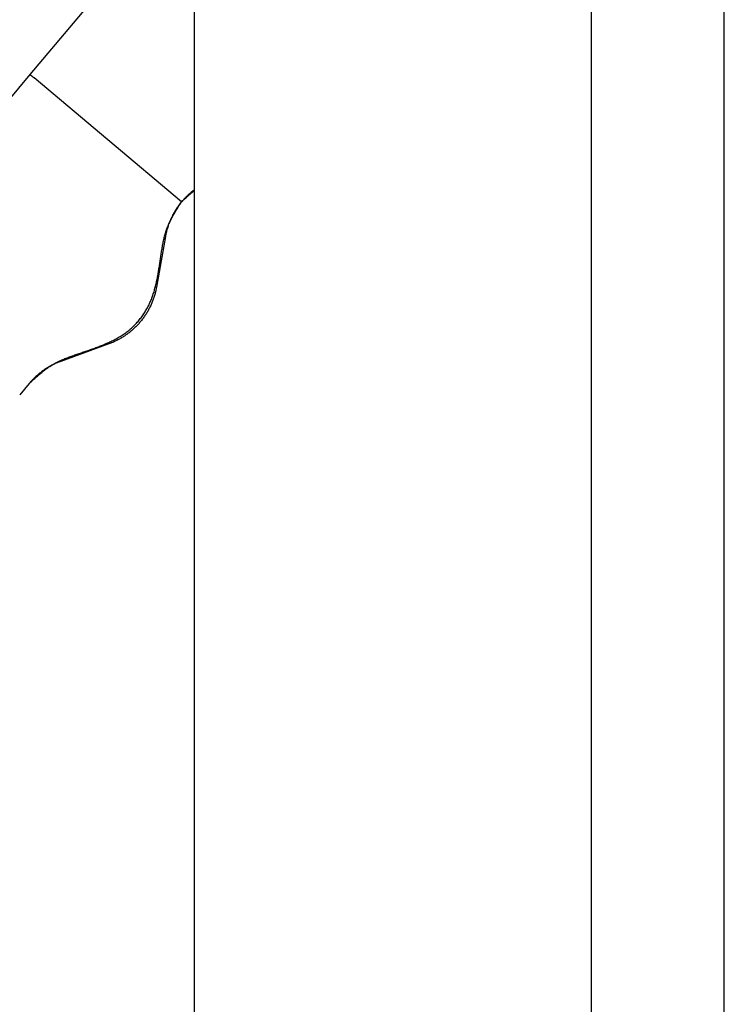
# Model space of a CAD drawing. Extents: x 0 to 421, y 0 to 301.
# Drawn here: x 214 to 219, y 195 to 202 of the extents above; entities that cross this region are included whole.
import ezdxf

# ---------------------------------------------------------------- set-up
doc = ezdxf.new("R2010")
doc.units = 0
doc.layers.get('0').update_dxf_attribs({"linetype": 'CONTINUOUS'})

# ---------------------------------------------------------------- blocks, each defined once
blk = doc.blocks.new('*U22')
at = {"color": 2, "linetype": 'CONTINUOUS'}
for p, q in [((198.4986, 254.9833), (198.4986, 120.0833)), ((201.1786, 254.9833), (201.1786, 120.0833)), ((202.0787, 120.6333), (202.0787, 254.5333)), ((198.4138, 195.5569), (197.4171, 196.3932)), ((198.3044, 195.3223), (198.2442, 194.9812)), ((197.9228, 194.5982), (197.5973, 194.4797)), ((197.3853, 194.3312), (197.3204, 194.2539))]:
    blk.add_line(p, q, dxfattribs=at)
at = {"color": 1, "linetype": 'CONTINUOUS'}
for p, q in [((198.4182, 197.6418), (197.3898, 196.4161)), ((197.3897, 196.416), (196.3613, 195.1905))]:
    blk.add_line(p, q, dxfattribs=at)
for centre, radius, start, end in [((-1733.0227, 1794.7063), 2503.9341, 320.338262, 320.479296), ((-1091.24, 1248.8011), 1661.5775, 320.704851, 320.915194)]:
    blk.add_arc(centre, radius, start, end, dxfattribs=at)
for points, start_tangent, end_tangent in [([(198.4989, 199.825), (198.2855, 199.5668), (198.072, 199.3086), (197.8585, 199.0504), (197.645, 198.7922), (197.4315, 198.534), (197.2179, 198.2759), (197.0044, 198.0177), (196.7908, 197.7596), (196.5772, 197.5015), (196.3636, 197.2434), (196.15, 196.9853), (195.9363, 196.7272), (195.7227, 196.4692), (195.509, 196.2111), (195.2953, 195.9531)], (-0.637098, -0.770783), (-0.637858, -0.770154)), ([(197.4171, 196.3932), (197.4153, 196.3947), (197.4135, 196.3962), (197.4117, 196.3978), (197.4098, 196.3993), (197.408, 196.4008), (197.4062, 196.4024), (197.4043, 196.4039), (197.4025, 196.4054), (197.4007, 196.4069), (197.3988, 196.4085), (197.397, 196.41), (197.3952, 196.4115), (197.3933, 196.413), (197.3915, 196.4145), (197.3897, 196.416)], (-0.766016, 0.642821), (-0.775448, 0.631411)), ([(198.4967, 195.6354), (198.4906, 195.6307), (198.4846, 195.626), (198.4786, 195.6211), (198.4727, 195.6162), (198.4669, 195.6112), (198.4612, 195.6061), (198.4556, 195.6009), (198.4501, 195.5957), (198.4446, 195.5904), (198.4392, 195.585), (198.4339, 195.5795), (198.4288, 195.5739), (198.4237, 195.5683), (198.4187, 195.5626), (198.4138, 195.5569)], (-0.799488, -0.600682), (-0.642814, -0.766022)), ([(198.4138, 195.5569), (198.4056, 195.5469), (198.3977, 195.5367), (198.39, 195.5262), (198.3825, 195.5155), (198.3754, 195.5046), (198.3685, 195.4935), (198.3619, 195.4822), (198.3556, 195.4707), (198.3496, 195.459), (198.3439, 195.4471), (198.3385, 195.4352), (198.3334, 195.423), (198.3286, 195.4108), (198.3241, 195.3984), (198.32, 195.3859), (198.3162, 195.3733), (198.3128, 195.3607), (198.3096, 195.3479), (198.3068, 195.3352), (198.3044, 195.3223)], (-0.642767, -0.766062), (-0.173755, -0.984789)), ([(197.5973, 194.4797), (197.5851, 194.4751), (197.573, 194.4701), (197.561, 194.4648), (197.5491, 194.4592), (197.5374, 194.4533), (197.5258, 194.4471), (197.5144, 194.4405), (197.5032, 194.4337), (197.4921, 194.4266), (197.4813, 194.4192), (197.4706, 194.4115), (197.4602, 194.4035), (197.45, 194.3953), (197.44, 194.3868), (197.4302, 194.3781), (197.4207, 194.3692), (197.4115, 194.36), (197.4025, 194.3506), (197.3938, 194.341), (197.3853, 194.3312)], (-0.939674, -0.342072), (-0.642862, -0.765982))]:
    blk.add_spline(points, degree=3, dxfattribs=dict(at, start_tangent=start_tangent, end_tangent=end_tangent))
at = {"color": 2, "linetype": 'CONTINUOUS'}
for points, start_tangent, end_tangent in [([(198.4138, 195.5569), (198.4194, 195.5621), (198.4249, 195.5672), (198.4305, 195.5722), (198.4359, 195.5772), (198.4414, 195.5822), (198.4468, 195.5871), (198.4522, 195.5919), (198.4575, 195.5967), (198.4629, 195.6015), (198.4682, 195.6062), (198.4735, 195.6108), (198.4788, 195.6154), (198.4841, 195.6199), (198.4894, 195.6244), (198.4947, 195.6288)], (0.735903, 0.677087), (0.771538, 0.636183)), ([(197.3853, 194.3312), (197.41, 194.3539), (197.434, 194.3755), (197.4577, 194.396), (197.4814, 194.4154), (197.5055, 194.4335), (197.5304, 194.4502), (197.5562, 194.4656), (197.5833, 194.4796), (197.6115, 194.4924), (197.6406, 194.5043), (197.6702, 194.5154), (197.7002, 194.5259), (197.7305, 194.5362), (197.7606, 194.5463), (197.7906, 194.5566), (197.8204, 194.5671), (197.8499, 194.5781), (197.8791, 194.5896), (197.908, 194.6018), (197.9366, 194.6149), (197.9648, 194.6291), (197.9924, 194.6445), (198.0192, 194.6613), (198.045, 194.6796), (198.0696, 194.6996), (198.0928, 194.7212), (198.1146, 194.7442), (198.135, 194.7686), (198.1538, 194.7942), (198.1711, 194.8208), (198.1866, 194.8484), (198.2003, 194.8768), (198.2123, 194.9058), (198.2228, 194.9354), (198.2319, 194.9656), (198.2399, 194.9963), (198.2468, 195.0273), (198.253, 195.0586), (198.2585, 195.0901), (198.2635, 195.1218), (198.2683, 195.1535), (198.273, 195.1853), (198.2778, 195.2169), (198.2829, 195.2482), (198.2887, 195.2791), (198.2953, 195.3094), (198.303, 195.339), (198.312, 195.3678), (198.3226, 195.3955), (198.3348, 195.4225), (198.3483, 195.4491), (198.3631, 195.4755), (198.379, 195.502), (198.396, 195.5291), (198.4138, 195.5569)], (0.733859, 0.679302), (0.543261, 0.839564)), ([(198.2442, 194.9812), (198.2418, 194.9684), (198.2391, 194.9557), (198.236, 194.9431), (198.2326, 194.9305), (198.2288, 194.9181), (198.2247, 194.9057), (198.2203, 194.8934), (198.2156, 194.8812), (198.2106, 194.8691), (198.2052, 194.8572), (198.1995, 194.8454), (198.1935, 194.8337), (198.1872, 194.8222), (198.1806, 194.8108), (198.1737, 194.7997), (198.1665, 194.7887), (198.159, 194.7778), (198.1512, 194.7672), (198.1432, 194.7568), (198.1348, 194.7466), (198.1263, 194.7367), (198.1174, 194.7269), (198.1083, 194.7174), (198.0989, 194.7082), (198.0894, 194.6992), (198.0796, 194.6904), (198.0695, 194.6819), (198.0593, 194.6737), (198.0488, 194.6658), (198.0382, 194.6581), (198.0274, 194.6508), (198.0164, 194.6437), (198.0052, 194.6369), (197.9938, 194.6305), (197.9823, 194.6243), (197.9707, 194.6185), (197.9589, 194.6129), (197.947, 194.6077), (197.935, 194.6028), (197.9228, 194.5982)], (-0.173689, -0.984801), (-0.939684, -0.342043))]:
    blk.add_spline(points, degree=3, dxfattribs=dict(at, start_tangent=start_tangent, end_tangent=end_tangent))

msp = doc.modelspace()

# ---------------------------------------------------------------- block references
at = {"linetype": 'ByBlock'}
msp.add_blockref('*U22', (17.045126, 4.830291), dxfattribs=at)

doc.saveas('drawing.dxf')
